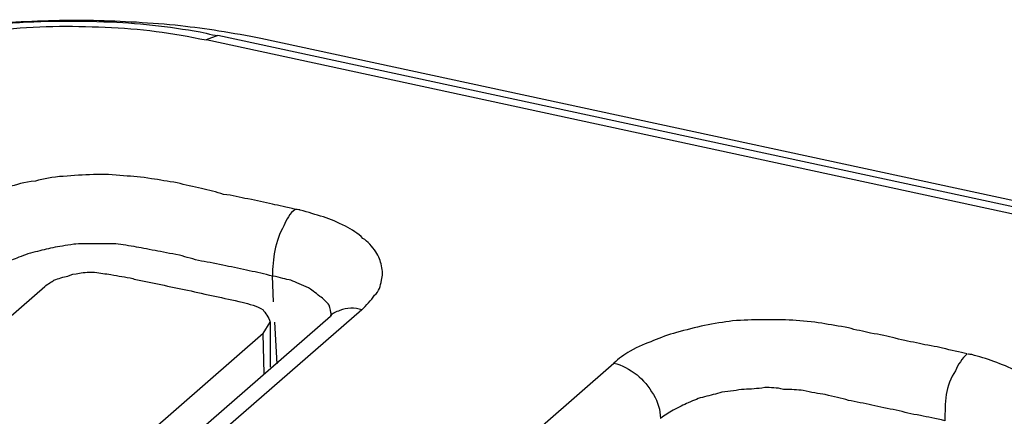
# Model space of a CAD drawing. Units: inches. Extents: x 644 to 840, y -166 to -9.
# Drawn here: x 661 to 662, y -147 to -147 of the extents above; entities that cross this region are included whole.
import ezdxf

# ---------------------------------------------------------------- set-up
doc = ezdxf.new("R2010")
doc.units = ezdxf.units.IN
doc.header["$MEASUREMENT"] = 0

msp = doc.modelspace()

# ---------------------------------------------------------------- linework, layer by layer
for points in [[(661.17774, -147.10828), (661.17085, -147.11103)], [(661.17774, -147.10828), (661.17085, -147.11103)], [(661.17774, -147.10828), (661.17085, -147.11103)], [(661.17774, -147.10828), (661.17085, -147.11103)], [(661.17774, -147.10828), (661.17085, -147.11103)], [(661.17774, -147.10828), (661.17085, -147.11103)], [(661.17774, -147.10828), (661.17085, -147.11103)], [(661.17774, -147.10828), (661.17085, -147.11103)], [(661.17774, -147.10828), (661.17085, -147.11103)], [(661.17774, -147.10828), (661.17085, -147.11103)], [(661.17774, -147.10828), (661.17085, -147.11103)], [(661.17774, -147.10828), (661.17085, -147.11103)], [(661.17774, -147.10828), (661.17085, -147.11103)], [(661.17774, -147.10828), (661.17085, -147.11103)], [(661.17774, -147.10828), (661.17085, -147.11103)], [(661.17774, -147.10828), (661.17085, -147.11103)], [(661.17774, -147.10828), (661.17085, -147.11103)], [(661.17774, -147.10828), (661.17085, -147.11103)], [(661.17774, -147.10828), (661.17085, -147.11103)], [(661.17774, -147.10828), (661.17085, -147.11103)], [(661.17774, -147.10828), (661.17085, -147.11103)], [(661.76961, -147.23609), (661.17774, -147.10828)], [(661.76961, -147.23609), (661.17774, -147.10828)], [(661.76961, -147.23609), (661.17774, -147.10828)], [(661.76961, -147.23609), (661.17774, -147.10828)], [(661.76961, -147.23609), (661.17774, -147.10828)], [(661.76961, -147.23609), (661.17774, -147.10828)], [(661.76961, -147.23609), (661.17774, -147.10828)], [(661.76961, -147.23609), (661.17774, -147.10828)], [(661.76961, -147.23609), (661.17774, -147.10828)], [(661.76961, -147.23609), (661.17774, -147.10828)], [(661.76961, -147.23609), (661.17774, -147.10828)], [(661.76961, -147.23609), (661.17774, -147.10828)], [(661.76961, -147.23609), (661.17774, -147.10828)], [(661.76961, -147.23609), (661.17774, -147.10828)], [(661.76961, -147.23609), (661.17774, -147.10828)], [(661.76961, -147.23609), (661.17774, -147.10828)], [(661.76961, -147.23609), (661.17774, -147.10828)], [(661.76961, -147.23609), (661.17774, -147.10828)], [(661.76961, -147.23609), (661.17774, -147.10828)], [(661.76961, -147.23609), (661.17774, -147.10828)], [(661.76961, -147.23609), (661.17774, -147.10828)], [(661.76203, -147.23885), (661.17085, -147.11103)], [(661.76203, -147.23885), (661.17085, -147.11103)], [(661.76203, -147.23885), (661.17085, -147.11103)], [(661.76203, -147.23885), (661.17085, -147.11103)], [(661.76203, -147.23885), (661.17085, -147.11103)], [(661.76203, -147.23885), (661.17085, -147.11103)], [(661.76203, -147.23885), (661.17085, -147.11103)], [(661.76203, -147.23885), (661.17085, -147.11103)], [(661.76203, -147.23885), (661.17085, -147.11103)], [(661.76203, -147.23885), (661.17085, -147.11103)], [(661.76203, -147.23885), (661.17085, -147.11103)], [(661.76203, -147.23885), (661.17085, -147.11103)], [(661.76203, -147.23885), (661.17085, -147.11103)], [(661.76203, -147.23885), (661.17085, -147.11103)], [(661.76203, -147.23885), (661.17085, -147.11103)], [(661.76203, -147.23885), (661.17085, -147.11103)], [(661.76203, -147.23885), (661.17085, -147.11103)], [(661.76203, -147.23885), (661.17085, -147.11103)], [(661.76203, -147.23885), (661.17085, -147.11103)], [(661.76203, -147.23885), (661.17085, -147.11103)], [(661.76203, -147.23885), (661.17085, -147.11103)], [(661.20323, -147.11), (661.79579, -147.23781)], [(661.20323, -147.11), (661.79579, -147.23781)], [(661.20323, -147.11), (661.79579, -147.23781)], [(661.20323, -147.11), (661.79579, -147.23781)], [(661.20323, -147.11), (661.79579, -147.23781)], [(661.20323, -147.11), (661.79579, -147.23781)], [(661.20323, -147.11), (661.79579, -147.23781)], [(661.20323, -147.11), (661.79579, -147.23781)], [(661.20323, -147.11), (661.79579, -147.23781)], [(661.20323, -147.11), (661.79579, -147.23781)], [(661.20323, -147.11), (661.79579, -147.23781)], [(661.20323, -147.11), (661.79579, -147.23781)], [(661.20323, -147.11), (661.79579, -147.23781)], [(661.20323, -147.11), (661.79579, -147.23781)], [(661.20323, -147.11), (661.79579, -147.23781)], [(661.20323, -147.11), (661.79579, -147.23781)], [(661.20323, -147.11), (661.79579, -147.23781)], [(661.20323, -147.11), (661.79579, -147.23781)], [(661.20323, -147.11), (661.79579, -147.23781)], [(661.20323, -147.11), (661.79579, -147.23781)], [(661.20323, -147.11), (661.79579, -147.23781)], [(661.21081, -147.26641), (661.21012, -147.25125)], [(661.21081, -147.26641), (661.21012, -147.25125)], [(661.21081, -147.26641), (661.21012, -147.25125)], [(661.21081, -147.26641), (661.21012, -147.25125)], [(661.21081, -147.26641), (661.21012, -147.25125)], [(661.21081, -147.26641), (661.21012, -147.25125)], [(661.21081, -147.26641), (661.21012, -147.25125)], [(661.21081, -147.26641), (661.21012, -147.25125)], [(661.21081, -147.26641), (661.21012, -147.25125)], [(661.21081, -147.26641), (661.21012, -147.25125)], [(661.21081, -147.26641), (661.21012, -147.25125)], [(661.21081, -147.26641), (661.21012, -147.25125)], [(661.21081, -147.26641), (661.21012, -147.25125)], [(661.21081, -147.26641), (661.21012, -147.25125)], [(661.21081, -147.26641), (661.21012, -147.25125)], [(661.21081, -147.26641), (661.21012, -147.25125)], [(661.21081, -147.26641), (661.21012, -147.25125)], [(661.21081, -147.26641), (661.21012, -147.25125)], [(661.21081, -147.26641), (661.21012, -147.25125)], [(661.21081, -147.26641), (661.21012, -147.25125)], [(661.21081, -147.26641), (661.21012, -147.25125)], [(660.71472, -147.57164), (661.07508, -147.25745)], [(660.71472, -147.57164), (661.07508, -147.25745)], [(660.71472, -147.57164), (661.07508, -147.25745)], [(660.71472, -147.57164), (661.07508, -147.25745)], [(660.71472, -147.57164), (661.07508, -147.25745)], [(660.71472, -147.57164), (661.07508, -147.25745)], [(660.71472, -147.57164), (661.07508, -147.25745)], [(660.71472, -147.57164), (661.07508, -147.25745)], [(660.71472, -147.57164), (661.07508, -147.25745)], [(660.71472, -147.57164), (661.07508, -147.25745)], [(660.71472, -147.57164), (661.07508, -147.25745)], [(660.71472, -147.57164), (661.07508, -147.25745)], [(660.71472, -147.57164), (661.07508, -147.25745)], [(660.71472, -147.57164), (661.07508, -147.25745)], [(660.71472, -147.57164), (661.07508, -147.25745)], [(660.71472, -147.57164), (661.07508, -147.25745)], [(660.71472, -147.57164), (661.07508, -147.25745)], [(660.71472, -147.57164), (661.07508, -147.25745)], [(660.71472, -147.57164), (661.07508, -147.25745)], [(660.71472, -147.57164), (661.07508, -147.25745)], [(660.71472, -147.57164), (661.07508, -147.25745)], [(661.26318, -147.27123), (660.92143, -147.56889)], [(661.26318, -147.27123), (660.92143, -147.56889)], [(661.26318, -147.27123), (660.92143, -147.56889)], [(661.26318, -147.27123), (660.92143, -147.56889)], [(661.26318, -147.27123), (660.92143, -147.56889)], [(661.26318, -147.27123), (660.92143, -147.56889)], [(661.26318, -147.27123), (660.92143, -147.56889)], [(661.26318, -147.27123), (660.92143, -147.56889)], [(661.26318, -147.27123), (660.92143, -147.56889)], [(661.26318, -147.27123), (660.92143, -147.56889)], [(661.26318, -147.27123), (660.92143, -147.56889)], [(661.26318, -147.27123), (660.92143, -147.56889)], [(661.26318, -147.27123), (660.92143, -147.56889)], [(661.26318, -147.27123), (660.92143, -147.56889)], [(661.26318, -147.27123), (660.92143, -147.56889)], [(661.26318, -147.27123), (660.92143, -147.56889)], [(661.26318, -147.27123), (660.92143, -147.56889)], [(661.26318, -147.27123), (660.92143, -147.56889)], [(661.26318, -147.27123), (660.92143, -147.56889)], [(661.26318, -147.27123), (660.92143, -147.56889)], [(661.26318, -147.27123), (660.92143, -147.56889)], [(660.90282, -147.57302), (661.24458, -147.27502)], [(660.90282, -147.57302), (661.24458, -147.27502)], [(660.90282, -147.57302), (661.24458, -147.27502)], [(660.90282, -147.57302), (661.24458, -147.27502)], [(660.90282, -147.57302), (661.24458, -147.27502)], [(660.90282, -147.57302), (661.24458, -147.27502)], [(660.90282, -147.57302), (661.24458, -147.27502)], [(660.90282, -147.57302), (661.24458, -147.27502)], [(660.90282, -147.57302), (661.24458, -147.27502)], [(660.90282, -147.57302), (661.24458, -147.27502)], [(660.90282, -147.57302), (661.24458, -147.27502)], [(660.90282, -147.57302), (661.24458, -147.27502)], [(660.90282, -147.57302), (661.24458, -147.27502)], [(660.90282, -147.57302), (661.24458, -147.27502)], [(660.90282, -147.57302), (661.24458, -147.27502)], [(660.90282, -147.57302), (661.24458, -147.27502)], [(660.90282, -147.57302), (661.24458, -147.27502)], [(660.90282, -147.57302), (661.24458, -147.27502)], [(660.90282, -147.57302), (661.24458, -147.27502)], [(660.90282, -147.57302), (661.24458, -147.27502)], [(660.90282, -147.57302), (661.24458, -147.27502)], [(661.20461, -147.28535), (661.20875, -147.27846)], [(661.20461, -147.28535), (661.20875, -147.27846)], [(661.20461, -147.28535), (661.20875, -147.27846)], [(661.20461, -147.28535), (661.20875, -147.27846)], [(661.20461, -147.28535), (661.20875, -147.27846)], [(661.20461, -147.28535), (661.20875, -147.27846)], [(661.20461, -147.28535), (661.20875, -147.27846)], [(661.20461, -147.28535), (661.20875, -147.27846)], [(661.20461, -147.28535), (661.20875, -147.27846)], [(661.20461, -147.28535), (661.20875, -147.27846)], [(661.20461, -147.28535), (661.20875, -147.27846)], [(661.20461, -147.28535), (661.20875, -147.27846)], [(661.20461, -147.28535), (661.20875, -147.27846)], [(661.20461, -147.28535), (661.20875, -147.27846)], [(661.20461, -147.28535), (661.20875, -147.27846)], [(661.20461, -147.28535), (661.20875, -147.27846)], [(661.20461, -147.28535), (661.20875, -147.27846)], [(661.20461, -147.28535), (661.20875, -147.27846)], [(661.20461, -147.28535), (661.20875, -147.27846)], [(661.20461, -147.28535), (661.20875, -147.27846)], [(661.20461, -147.28535), (661.20875, -147.27846)], [(661.20875, -147.27846), (661.20875, -147.30534)], [(661.20875, -147.27846), (661.20875, -147.30534)], [(661.20875, -147.27846), (661.20875, -147.30534)], [(661.20875, -147.27846), (661.20875, -147.30534)], [(661.20875, -147.27846), (661.20875, -147.30534)], [(661.20875, -147.27846), (661.20875, -147.30534)], [(661.20875, -147.27846), (661.20875, -147.30534)], [(661.20875, -147.27846), (661.20875, -147.30534)], [(661.20875, -147.27846), (661.20875, -147.30534)], [(661.20875, -147.27846), (661.20875, -147.30534)], [(661.20875, -147.27846), (661.20875, -147.30534)], [(661.20875, -147.27846), (661.20875, -147.30534)], [(661.20875, -147.27846), (661.20875, -147.30534)], [(661.20875, -147.27846), (661.20875, -147.30534)], [(661.20875, -147.27846), (661.20875, -147.30534)], [(661.20875, -147.27846), (661.20875, -147.30534)], [(661.20875, -147.27846), (661.20875, -147.30534)], [(661.20875, -147.27846), (661.20875, -147.30534)], [(661.20875, -147.27846), (661.20875, -147.30534)], [(661.20875, -147.27846), (661.20875, -147.30534)], [(661.20875, -147.27846), (661.20875, -147.30534)], [(661.21288, -147.30327), (661.2115, -147.27846)], [(661.21288, -147.30327), (661.2115, -147.27846)], [(661.21288, -147.30327), (661.2115, -147.27846)], [(661.21288, -147.30327), (661.2115, -147.27846)], [(661.21288, -147.30327), (661.2115, -147.27846)], [(661.21288, -147.30327), (661.2115, -147.27846)], [(661.21288, -147.30327), (661.2115, -147.27846)], [(661.21288, -147.30327), (661.2115, -147.27846)], [(661.21288, -147.30327), (661.2115, -147.27846)], [(661.21288, -147.30327), (661.2115, -147.27846)], [(661.21288, -147.30327), (661.2115, -147.27846)], [(661.21288, -147.30327), (661.2115, -147.27846)], [(661.21288, -147.30327), (661.2115, -147.27846)], [(661.21288, -147.30327), (661.2115, -147.27846)], [(661.21288, -147.30327), (661.2115, -147.27846)], [(661.21288, -147.30327), (661.2115, -147.27846)], [(661.21288, -147.30327), (661.2115, -147.27846)], [(661.21288, -147.30327), (661.2115, -147.27846)], [(661.21288, -147.30327), (661.2115, -147.27846)], [(661.21288, -147.30327), (661.2115, -147.27846)], [(661.21288, -147.30327), (661.2115, -147.27846)], [(661.20461, -147.28535), (660.86355, -147.58336)], [(661.20461, -147.28535), (660.86355, -147.58336)], [(661.20461, -147.28535), (660.86355, -147.58336)], [(661.20461, -147.28535), (660.86355, -147.58336)], [(661.20461, -147.28535), (660.86355, -147.58336)], [(661.20461, -147.28535), (660.86355, -147.58336)], [(661.20461, -147.28535), (660.86355, -147.58336)], [(661.20461, -147.28535), (660.86355, -147.58336)], [(661.20461, -147.28535), (660.86355, -147.58336)], [(661.20461, -147.28535), (660.86355, -147.58336)], [(661.20461, -147.28535), (660.86355, -147.58336)], [(661.20461, -147.28535), (660.86355, -147.58336)], [(661.20461, -147.28535), (660.86355, -147.58336)], [(661.20461, -147.28535), (660.86355, -147.58336)], [(661.20461, -147.28535), (660.86355, -147.58336)], [(661.20461, -147.28535), (660.86355, -147.58336)], [(661.20461, -147.28535), (660.86355, -147.58336)], [(661.20461, -147.28535), (660.86355, -147.58336)], [(661.20461, -147.28535), (660.86355, -147.58336)], [(661.20461, -147.28535), (660.86355, -147.58336)], [(661.20461, -147.28535), (660.86355, -147.58336)], [(661.2053, -147.30913), (661.20461, -147.28535)], [(661.2053, -147.30913), (661.20461, -147.28535)], [(661.2053, -147.30913), (661.20461, -147.28535)], [(661.2053, -147.30913), (661.20461, -147.28535)], [(661.2053, -147.30913), (661.20461, -147.28535)], [(661.2053, -147.30913), (661.20461, -147.28535)], [(661.2053, -147.30913), (661.20461, -147.28535)], [(661.2053, -147.30913), (661.20461, -147.28535)], [(661.2053, -147.30913), (661.20461, -147.28535)], [(661.2053, -147.30913), (661.20461, -147.28535)], [(661.2053, -147.30913), (661.20461, -147.28535)], [(661.2053, -147.30913), (661.20461, -147.28535)], [(661.2053, -147.30913), (661.20461, -147.28535)], [(661.2053, -147.30913), (661.20461, -147.28535)], [(661.2053, -147.30913), (661.20461, -147.28535)], [(661.2053, -147.30913), (661.20461, -147.28535)], [(661.2053, -147.30913), (661.20461, -147.28535)], [(661.2053, -147.30913), (661.20461, -147.28535)], [(661.2053, -147.30913), (661.20461, -147.28535)], [(661.2053, -147.30913), (661.20461, -147.28535)], [(661.2053, -147.30913), (661.20461, -147.28535)], [(661.07094, -147.60161), (661.4127, -147.30292)], [(661.07094, -147.60161), (661.4127, -147.30292)], [(661.07094, -147.60161), (661.4127, -147.30292)], [(661.07094, -147.60161), (661.4127, -147.30292)], [(661.07094, -147.60161), (661.4127, -147.30292)], [(661.07094, -147.60161), (661.4127, -147.30292)], [(661.07094, -147.60161), (661.4127, -147.30292)], [(661.07094, -147.60161), (661.4127, -147.30292)], [(661.07094, -147.60161), (661.4127, -147.30292)], [(661.07094, -147.60161), (661.4127, -147.30292)], [(661.07094, -147.60161), (661.4127, -147.30292)], [(661.07094, -147.60161), (661.4127, -147.30292)], [(661.07094, -147.60161), (661.4127, -147.30292)], [(661.07094, -147.60161), (661.4127, -147.30292)], [(661.07094, -147.60161), (661.4127, -147.30292)], [(661.07094, -147.60161), (661.4127, -147.30292)], [(661.07094, -147.60161), (661.4127, -147.30292)], [(661.07094, -147.60161), (661.4127, -147.30292)], [(661.07094, -147.60161), (661.4127, -147.30292)], [(661.07094, -147.60161), (661.4127, -147.30292)], [(661.07094, -147.60161), (661.4127, -147.30292)]]:
    msp.add_lwpolyline(points)
for points, knots in [([(660.92487, -147.1317), (660.94347, -147.12344), (660.96346, -147.11655), (660.98275, -147.11172), (661.0048, -147.1069), (661.02685, -147.10345), (661.04752, -147.10139), (661.07025, -147.09966), (661.0923, -147.09932), (661.11435, -147.10035)], [0, 0, 0, 0, 1, 1, 1, 2, 2, 2, 3, 3, 3, 3]), ([(660.9359, -147.13308), (660.95243, -147.12516), (660.97035, -147.1193), (660.98826, -147.11482), (661.00755, -147.11), (661.02822, -147.10655), (661.04889, -147.10483), (661.06957, -147.10276), (661.09024, -147.10242), (661.11091, -147.10345)], [0, 0, 0, 0, 1, 1, 1, 2, 2, 2, 3, 3, 3, 3]), ([(660.9986, -147.1069), (661.01651, -147.1038), (661.03374, -147.10208), (661.05165, -147.1007), (661.06819, -147.09966), (661.0861, -147.09898), (661.10402, -147.09932)], [0, 0, 0, 0, 1, 1, 1, 2, 2, 2, 2]), ([(661.10402, -147.09932), (661.12055, -147.09966), (661.13847, -147.1007), (661.15569, -147.10242), (661.16327, -147.10345), (661.17085, -147.10414), (661.17843, -147.10552)], [0, 0, 0, 0, 1, 1, 1, 2, 2, 2, 2]), ([(661.22391, -147.21163), (661.21839, -147.21025), (661.21426, -147.20922), (661.21012, -147.20853), (661.2053, -147.2075), (661.20117, -147.20612), (661.19566, -147.20543), (661.19083, -147.2044), (661.1867, -147.20336), (661.18119, -147.20267), (661.17705, -147.20129), (661.17223, -147.20026), (661.16809, -147.19923), (661.16327, -147.19819), (661.15845, -147.19716), (661.15363, -147.19578), (661.14811, -147.19509), (661.14329, -147.19406), (661.13847, -147.19337), (661.13227, -147.19234), (661.12744, -147.19199), (661.12193, -147.19165), (661.11573, -147.19096), (661.11022, -147.19061), (661.10402, -147.19096), (661.09781, -147.19096), (661.0923, -147.19165), (661.0861, -147.19199), (661.0799, -147.19234), (661.07439, -147.19337), (661.06957, -147.19475), (661.06267, -147.19544), (661.05854, -147.19682), (661.05303, -147.19854), (661.04752, -147.19957), (661.04269, -147.20129), (661.03787, -147.20336), (661.03374, -147.20543), (661.0296, -147.2075), (661.02478, -147.20991), (661.02133, -147.21197), (661.0172, -147.21473), (661.01375, -147.21714)], [0, 0, 0, 0, 1, 1, 1, 2, 2, 2, 3, 3, 3, 4, 4, 4, 5, 5, 5, 6, 6, 6, 7, 7, 7, 8, 8, 8, 9, 9, 9, 10, 10, 10, 11, 11, 11, 12, 12, 12, 13, 13, 13, 14, 14, 14, 14]), ([(661.22391, -147.21163), (661.22046, -147.2137), (661.21839, -147.21783), (661.21702, -147.22128), (661.21426, -147.22575), (661.21288, -147.23058), (661.2115, -147.23609), (661.21081, -147.24091), (661.21012, -147.24608), (661.21012, -147.25125)], [0, 0, 0, 0, 1, 1, 1, 2, 2, 2, 3, 3, 3, 3]), ([(661.27489, -147.24505), (661.2742, -147.24229), (661.27351, -147.23954), (661.27145, -147.23678), (661.26938, -147.23368), (661.26662, -147.23058), (661.26387, -147.22886), (661.26111, -147.22575), (661.25698, -147.22369), (661.25353, -147.22162), (661.24871, -147.21955), (661.24458, -147.21714), (661.24044, -147.21611), (661.23562, -147.21473), (661.23148, -147.21335), (661.22666, -147.21197)], [0, 0, 0, 0, 1, 1, 1, 2, 2, 2, 3, 3, 3, 4, 4, 4, 5, 5, 5, 5]), ([(661.12813, -147.23368), (661.12331, -147.23299), (661.11986, -147.2323), (661.11573, -147.23196), (661.11091, -147.23196), (661.10746, -147.23196), (661.10402, -147.23196), (661.10057, -147.23196), (661.09575, -147.23196), (661.0923, -147.2323), (661.08748, -147.23299), (661.08335, -147.23368), (661.0799, -147.23437)], [0, 0, 0, 0, 1, 1, 1, 2, 2, 2, 3, 3, 3, 4, 4, 4, 4]), ([(661.0799, -147.23437), (661.07646, -147.23506), (661.07301, -147.23609), (661.06957, -147.23678), (661.06543, -147.23781), (661.06199, -147.23919), (661.05854, -147.24057), (661.05578, -147.24126), (661.05303, -147.24298), (661.04958, -147.24505)], [0, 0, 0, 0, 1, 1, 1, 2, 2, 2, 3, 3, 3, 3]), ([(661.19634, -147.24815), (661.19221, -147.24677), (661.1867, -147.24608), (661.18256, -147.24505), (661.17774, -147.24401), (661.17223, -147.24298), (661.16809, -147.24229), (661.16327, -147.24126), (661.15914, -147.23988), (661.155, -147.23885), (661.14949, -147.23781), (661.14467, -147.23678), (661.14053, -147.23609)], [0, 0, 0, 0, 1, 1, 1, 2, 2, 2, 3, 3, 3, 4, 4, 4, 4]), ([(661.07508, -147.25745), (661.07714, -147.25573), (661.07921, -147.25469), (661.08059, -147.25366), (661.08335, -147.25263), (661.0861, -147.25159), (661.08886, -147.25125), (661.09024, -147.25021), (661.09299, -147.24987), (661.09575, -147.24953), (661.0985, -147.24884), (661.10195, -147.24884), (661.10471, -147.24884), (661.10815, -147.24953), (661.11091, -147.24987), (661.11435, -147.25021), (661.11917, -147.25125), (661.12262, -147.25159), (661.12744, -147.25263), (661.12744, -147.25263), (661.12813, -147.25297), (661.12813, -147.25297)], [0, 0, 0, 0, 1, 1, 1, 2, 2, 2, 3, 3, 3, 4, 4, 4, 5, 5, 5, 6, 6, 6, 7, 7, 7, 7]), ([(661.27076, -147.26262), (661.27351, -147.26021), (661.2742, -147.25711), (661.27489, -147.25366), (661.27558, -147.25125), (661.27558, -147.24815), (661.27489, -147.24505)], [0, 0, 0, 0, 1, 1, 1, 2, 2, 2, 2]), ([(661.12813, -147.25297), (661.13847, -147.25504), (661.14949, -147.25745), (661.15983, -147.25952), (661.17085, -147.26227), (661.18119, -147.264), (661.19221, -147.26675)], [0, 0, 0, 0, 1, 1, 1, 2, 2, 2, 2]), ([(661.24526, -147.27399), (661.24458, -147.27261), (661.24458, -147.2702), (661.24389, -147.26847), (661.24182, -147.26641), (661.24044, -147.26434), (661.23837, -147.26331), (661.23562, -147.26089), (661.23286, -147.25917), (661.23148, -147.25814), (661.22804, -147.25642), (661.22391, -147.25504), (661.22115, -147.25366)], [0, 0, 0, 0, 1, 1, 1, 2, 2, 2, 3, 3, 3, 4, 4, 4, 4]), ([(661.19221, -147.26675), (661.19634, -147.26778), (661.20117, -147.26882), (661.20461, -147.27123), (661.20599, -147.27295), (661.20806, -147.27571), (661.20875, -147.27846), (661.20875, -147.27846), (661.20875, -147.27846), (661.20875, -147.27846)], [0, 0, 0, 0, 1, 1, 1, 2, 2, 2, 3, 3, 3, 3]), ([(661.26318, -147.27123), (661.25905, -147.26985), (661.25422, -147.26985), (661.25009, -147.27157), (661.24802, -147.27261), (661.24526, -147.2733), (661.24458, -147.27502)], [0, 0, 0, 0, 1, 1, 1, 2, 2, 2, 2]), ([(661.62216, -147.29741), (661.61802, -147.29603), (661.61251, -147.29535), (661.60769, -147.29397), (661.60355, -147.29293), (661.59804, -147.29224), (661.59391, -147.29121), (661.58909, -147.29018), (661.58495, -147.28949), (661.57944, -147.28811), (661.57531, -147.28673), (661.57048, -147.28604), (661.56497, -147.28501), (661.56084, -147.28398), (661.55601, -147.28329), (661.55188, -147.28191), (661.54637, -147.28088), (661.54085, -147.28019), (661.53603, -147.27915), (661.53052, -147.27846), (661.52432, -147.27778), (661.51881, -147.27743), (661.51329, -147.27709), (661.50709, -147.27709), (661.50089, -147.27709), (661.49469, -147.27709), (661.48987, -147.27743), (661.48298, -147.27778), (661.47815, -147.27881), (661.47195, -147.27915), (661.46644, -147.28053), (661.46093, -147.28157), (661.45542, -147.28329), (661.4499, -147.28467), (661.44508, -147.28604), (661.44026, -147.28777), (661.43612, -147.28949), (661.43199, -147.29121), (661.42717, -147.29293), (661.42234, -147.29569), (661.4189, -147.29776), (661.41545, -147.30017), (661.4127, -147.30292)], [0, 0, 0, 0, 1, 1, 1, 2, 2, 2, 3, 3, 3, 4, 4, 4, 5, 5, 5, 6, 6, 6, 7, 7, 7, 8, 8, 8, 9, 9, 9, 10, 10, 10, 11, 11, 11, 12, 12, 12, 13, 13, 13, 14, 14, 14, 14]), ([(661.62216, -147.29741), (661.6194, -147.30017), (661.61665, -147.30361), (661.61527, -147.3074), (661.61251, -147.31154), (661.61045, -147.31671), (661.60976, -147.32153), (661.60907, -147.3267), (661.60907, -147.33186), (661.60907, -147.33703)], [0, 0, 0, 0, 1, 1, 1, 2, 2, 2, 3, 3, 3, 3]), ([(661.67315, -147.33117), (661.67177, -147.32807), (661.67108, -147.32497), (661.66901, -147.32291), (661.66763, -147.31981), (661.66488, -147.31705), (661.66212, -147.31498), (661.65868, -147.31223), (661.65523, -147.30981), (661.65179, -147.30775), (661.64696, -147.30534), (661.64283, -147.30361), (661.63801, -147.30189), (661.63387, -147.30017), (661.62905, -147.29914), (661.62491, -147.29776)], [0, 0, 0, 0, 1, 1, 1, 2, 2, 2, 3, 3, 3, 4, 4, 4, 5, 5, 5, 5]), ([(661.4127, -147.30292), (661.41752, -147.30396), (661.42165, -147.30637), (661.42648, -147.30981), (661.42992, -147.31257), (661.43337, -147.31705), (661.43612, -147.32153), (661.43888, -147.32601), (661.44026, -147.33083), (661.44026, -147.33565)], [0, 0, 0, 0, 1, 1, 1, 2, 2, 2, 3, 3, 3, 3]), ([(661.52501, -147.31912), (661.52156, -147.31877), (661.51812, -147.31843), (661.51329, -147.31843), (661.50916, -147.31739), (661.50571, -147.31739), (661.50227, -147.31739), (661.49745, -147.31808), (661.494, -147.31843), (661.48987, -147.31843), (661.48573, -147.31877), (661.4816, -147.31981), (661.47678, -147.32015)], [0, 0, 0, 0, 1, 1, 1, 2, 2, 2, 3, 3, 3, 4, 4, 4, 4]), ([(661.47678, -147.32015), (661.47333, -147.32118), (661.46989, -147.32187), (661.46644, -147.32291), (661.46299, -147.3236), (661.46024, -147.32497), (661.45679, -147.32635), (661.45404, -147.32773), (661.45128, -147.32911), (661.44784, -147.33083)], [0, 0, 0, 0, 1, 1, 1, 2, 2, 2, 3, 3, 3, 3]), ([(661.5946, -147.33393), (661.58909, -147.33324), (661.58495, -147.33186), (661.58013, -147.33083), (661.57531, -147.3298), (661.57048, -147.32911), (661.56566, -147.32773), (661.56152, -147.3267), (661.55601, -147.32601), (661.55188, -147.32497), (661.54774, -147.3236), (661.54292, -147.32291), (661.5381, -147.32153)], [0, 0, 0, 0, 1, 1, 1, 2, 2, 2, 3, 3, 3, 4, 4, 4, 4])]:
    msp.add_open_spline(points, degree=3, knots=knots)
for points in [[(661.11091, -147.10345), (661.13158, -147.10414), (661.15087, -147.1069), (661.17085, -147.11103)], [(661.11435, -147.10035), (661.13295, -147.10104), (661.15225, -147.10345), (661.17085, -147.1069)], [(661.17085, -147.1069), (661.17361, -147.10793), (661.17567, -147.10828), (661.17774, -147.10828)], [(661.17843, -147.10552), (661.1867, -147.1069), (661.19566, -147.10828), (661.20323, -147.11)], [(661.22666, -147.21197), (661.22666, -147.21197), (661.22528, -147.21163), (661.22391, -147.21163)], [(661.14053, -147.23609), (661.13571, -147.23506), (661.13158, -147.23437), (661.12813, -147.23368)], [(661.21012, -147.25125), (661.2053, -147.24987), (661.20117, -147.24884), (661.19634, -147.24815)], [(661.21633, -147.25263), (661.21426, -147.25194), (661.21288, -147.25159), (661.21012, -147.25125)], [(661.22115, -147.25366), (661.21977, -147.25332), (661.2177, -147.25297), (661.21633, -147.25263)], [(661.26318, -147.27123), (661.26594, -147.26847), (661.26869, -147.26572), (661.27076, -147.26262)], [(661.24664, -147.2733), (661.24526, -147.2733), (661.24458, -147.27468), (661.24458, -147.27468)], [(661.62491, -147.29776), (661.62354, -147.29776), (661.62285, -147.29741), (661.62285, -147.29741)], [(661.5381, -147.32153), (661.53396, -147.32118), (661.52983, -147.32015), (661.52501, -147.31912)], [(661.44784, -147.33083), (661.44508, -147.33255), (661.44301, -147.33393), (661.44026, -147.33565)], [(661.60907, -147.33703), (661.60355, -147.33565), (661.59873, -147.33496), (661.5946, -147.33393)]]:
    msp.add_open_spline(points, degree=3)

doc.saveas('drawing.dxf')
